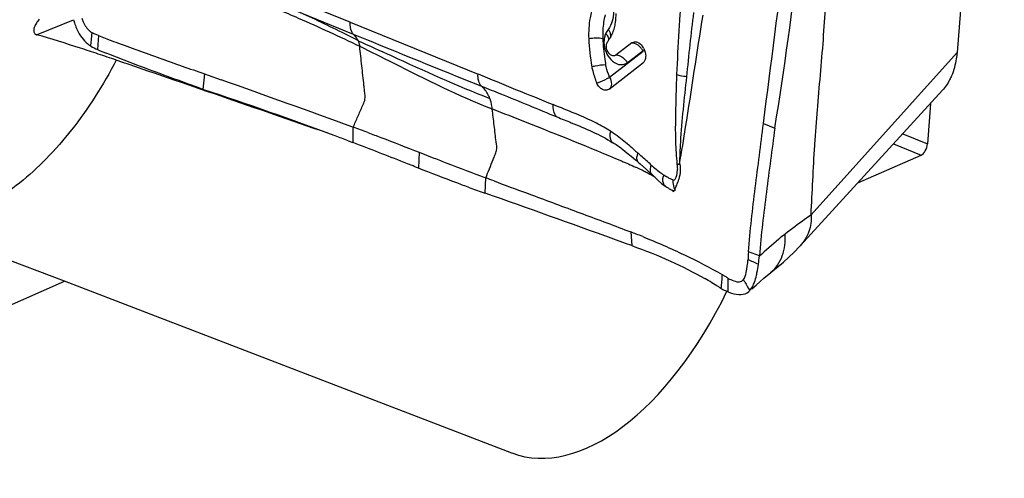
# Model space of a CAD drawing. Units: millimetres. Extents: x 0 to 594, y 0 to 420.
# Drawn here: x 115 to 126, y 164 to 169 of the extents above; entities that cross this region are included whole.
import ezdxf

# ---------------------------------------------------------------- set-up
doc = ezdxf.new("R2010")
doc.units = ezdxf.units.MM
doc.header["$LTSCALE"] = 32.67
doc.layers.add('607072814-000_CL', color=7, linetype='CONTINUOUS')
doc.layers.add('607086539-000_CL', color=7, linetype='CONTINUOUS')

msp = doc.modelspace()

# ---------------------------------------------------------------- linework, layer by layer
at = {"layer": '607072814-000_CL', "color": 7, "linetype": 'CONTINUOUS'}
for p, q in [((125.7074, 174.3143), (125.2167, 168.2491)), ((118.9134, 168.5648), (118.3025, 168.812)), ((116.2963, 168.426), (116.3833, 168.3916)), ((121.8368, 168.3484), (121.6705, 168.2207)), ((121.9627, 168.2899), (121.9579, 168.2988)), ((121.6016, 167.87), (121.9504, 168.1378)), ((121.9522, 168.1394), (121.9504, 168.1378)), ((117.3985, 168.0274), (117.3827, 167.8658)), ((117.3985, 168.0274), (117.4355, 168.0143)), ((117.4355, 168.0143), (117.5714, 167.966)), ((117.3312, 167.8847), (117.2325, 167.9209)), ((117.3827, 167.8658), (117.3312, 167.8847)), ((123.5866, 166.2401), (125.0658, 167.8577)), ((123.2054, 167.513), (123.3236, 167.4647)), ((118.8902, 167.3325), (118.9384, 167.3142)), ((119.6295, 167.213), (119.7063, 167.1829)), ((119.7063, 167.1829), (119.7828, 167.153)), ((121.8757, 167.1352), (121.907, 167.1079)), ((121.9069, 167.108), (121.9239, 167.0929)), ((121.9239, 167.0929), (121.9915, 167.0325)), ((121.9915, 167.0325), (122.0151, 167.0114)), ((122.0151, 167.0114), (122.0474, 166.9832)), ((120.4064, 166.915), (120.4922, 166.8827)), ((122.2327, 166.8311), (122.2338, 166.8304)), ((122.2598, 166.814), (122.2689, 166.8078)), ((122.2689, 166.8078), (122.2747, 166.8037)), ((122.2868, 166.8207), (122.2887, 166.8274)), ((121.7721, 166.2665), (121.6495, 166.3108)), ((121.8368, 166.2433), (121.7721, 166.2665)), ((123.5866, 166.2401), (123.5809, 166.234)), ((123.2464, 165.9352), (123.2777, 165.9607)), ((123.0852, 165.7948), (123.1293, 165.8337)), ((123.1293, 165.8337), (123.1713, 165.8707)), ((123.0521, 165.7656), (123.0633, 165.7766))]:
    msp.add_line(p, q, dxfattribs=at)
at = {"layer": '607072814-000_CL', "color": 9, "linetype": 'CONTINUOUS'}
for p, q in [((118.3335, 168.6912), (118.9441, 168.4409)), ((118.9134, 168.5648), (120.2403, 168.0252)), ((116.2963, 168.426), (116.2866, 168.28)), ((118.9442, 168.4409), (119.0815, 168.3847)), ((121.79, 168.1439), (121.9517, 168.2681)), ((121.9608, 168.2756), (121.9517, 168.2681)), ((121.9565, 168.2592), (121.9517, 168.2681)), ((121.9565, 168.2592), (121.6077, 167.9913)), ((125.2167, 168.2491), (123.6997, 166.5617)), ((118.9403, 167.4749), (118.9383, 167.3143)), ((119.6295, 167.213), (119.6206, 167.0482)), ((120.317, 166.9484), (120.3124, 166.7882)), ((122.0473, 166.9832), (122.0464, 166.984)), ((122.2643, 166.9253), (122.254, 166.9293)), ((121.8292, 166.3846), (121.8368, 166.2433)), ((123.1626, 166.1362), (123.0496, 166.1791)), ((122.839, 165.7629), (122.8394, 165.9023)), ((123.004, 165.8772), (122.9966, 165.8899)), ((123.0114, 165.8646), (123.004, 165.8772))]:
    msp.add_line(p, q, dxfattribs=at)
at = {"layer": '607072814-000_CL', "color": 7, "linetype": 'CONTINUOUS'}
for points in [[(121.7341, 167.2484), (121.744, 167.2411), (121.7867, 167.2086), (121.8308, 167.1731), (121.8757, 167.1352)], [(122.0464, 166.984), (122.0549, 166.9763), (122.0812, 166.9499)], [(122.0812, 166.9499), (122.1125, 166.9181), (122.1472, 166.8878)], [(122.1472, 166.8878), (122.1839, 166.8613), (122.1883, 166.8584)], [(122.1875, 166.8604), (122.1916, 166.8575), (122.2032, 166.8495), (122.2147, 166.8418), (122.226, 166.8346), (122.2331, 166.8303)], [(122.2338, 166.8304), (122.2486, 166.8213), (122.2598, 166.814)], [(123.2782, 165.9612), (123.3011, 165.9795), (123.3567, 166.0248), (123.4126, 166.0723), (123.4685, 166.1226), (123.524, 166.1759), (123.5809, 166.234)], [(123.1713, 165.8707), (123.2108, 165.905), (123.2464, 165.9352)]]:
    msp.add_lwpolyline(points, dxfattribs=at)
for centre, radius, start, end in [((80.6627, 174.3143), 43.2073, 350.8785, 353.3582), ((116.6864, 168.7556), 0.6684, 194.29464, 198.33382), ((121.213, 168.6257), 0.4596, 341.50471, 348.4734), ((115.3133, 168.4531), 0.9143, 351.37803, 355.0914), ((118.117, 172.8219), 4.7574, 248.62808, 249.8444), ((179.6786, 316.0562), 159.6211, 247.689173, 248.071288), ((123.627, 168.488), 2.2387, 182.42367, 189.92502), ((116.4129, 168.6171), 0.3589, 230.91376, 236.99593), ((119.8977, 177.0203), 9.4569, 247.55186, 248.1393), ((121.8258, 168.2276), 0.1501, 28.32742, 36.27566), ((28.4726, -82.5368), 265.8764, 70.107158, 70.420563), ((105.7067, 132.4522), 37.2887, 69.51567, 71.75236), ((113.2937, 151.8587), 16.6057, 69.82774, 70.10823), ((112.5859, 149.9321), 18.6582, 69.57808, 69.82763), ((106.8459, 135.5478), 33.9902, 69.24653, 69.4884), ((104.4462, 129.1097), 40.8609, 68.42455, 69.22172), ((125.8446, 171.6523), 5.9445, 228.02688, 228.44749), ((118.1148, 162.9515), 5.6942, 48.10526, 48.31411), ((116.2251, 160.845), 8.5241, 47.96585, 48.10541), ((108.2626, 138.7913), 30.4542, 68.25249, 68.40351), ((109.1265, 140.9571), 28.1225, 68.08957, 68.2525), ((114.9445, 152.4041), 15.5048, 69.37383, 69.71282), ((122.9537, 168.0817), 1.3546, 233.12763, 233.86069), ((122.9336, 168.0542), 1.3206, 233.86068, 234.59909), ((127.1959, 186.2687), 20.6609, 250.07499, 250.30638), ((127.6701, 187.5936), 22.0681, 250.30636, 250.5241), ((69.2401, 21.6278), 153.8828, 70.087813, 70.615001), ((118.3703, 157.4282), 9.6012, 68.53099, 68.88421), ((118.5839, 157.9709), 9.018, 68.07715, 68.53192), ((121.5623, 166.2719), 1.6061, 352.01463, 355.15487), ((120.9271, 162.9568), 3.3834, 57.59139, 60.46096), ((121.3419, 163.6164), 2.6042, 56.91417, 57.51754), ((123.0463, 166.2737), 0.5513, 247.91032, 251.59626)]:
    msp.add_arc(centre, radius, start, end, dxfattribs=at)
at = {"layer": '607072814-000_CL', "color": 9, "linetype": 'CONTINUOUS'}
for centre, radius, start, end in [((146.3863, 166.989), 24.1051, 175.38738, 177.55009), ((122.3031, 168.4512), 0.7662, 165.58471, 171.57131), ((156.4203, 164.5674), 34.1876, 173.11867, 174.24036), ((122.45, 168.4354), 0.9141, 177.13261, 180.67561), ((122.3844, 168.4391), 0.8484, 171.56387, 177.15849), ((121.4755, 168.396), 0.1499, 32.40424, 38.62879), ((122.4843, 168.4356), 0.9484, 180.66266, 182.39879), ((123.5492, 168.4801), 2.0142, 182.39609, 182.84744), ((123.5611, 168.4807), 2.0262, 182.84738, 183.24655), ((123.6363, 168.4861), 2.1016, 183.27832, 189.07038), ((121.4659, 168.3444), 0.1434, 39.01845, 45.25136), ((123.7029, 168.4957), 2.1688, 189.04253, 189.85364), ((121.7262, 168.2268), 0.1046, 299.28523, 307.56155), ((159.7056, 266.5138), 106.2041, 248.085407, 248.207239), ((165.4753, 277.7167), 118.651, 247.589314, 247.996284), ((120.6774, 164.4887), 2.8357, 62.96563, 64.99175), ((120.7323, 164.5963), 2.7149, 61.944, 62.96584), ((120.7039, 164.5442), 2.7742, 60.36357, 61.93228), ((122.3898, 166.9138), 0.2302, 163.86019, 168.85036), ((122.4684, 167.4033), 0.5203, 234.82894, 236.28758), ((122.4731, 167.4104), 0.5288, 236.29301, 239.06885), ((122.3923, 166.8855), 0.1238, 206.73147, 211.53828), ((143.2954, 177.7673), 23.5184, 210.40436, 210.65323)]:
    msp.add_arc(centre, radius, start, end, dxfattribs=at)
at = {"layer": '607072814-000_CL', "color": 7, "linetype": 'CONTINUOUS'}
for points, knots in [([(123.6997, 166.5617), (123.7069, 166.6814), (123.7176, 166.9217), (123.7337, 167.2228), (123.7517, 167.4648), (123.7694, 167.7098), (123.7977, 168.0161), (123.829, 168.3823), (123.8503, 168.7464), (123.8696, 169.11), (123.8875, 169.3524), (123.8985, 169.4743)], [0, 0, 0, 0, 0.123284, 0.2470996, 0.3097955, 0.3726441, 0.4994779, 0.62589, 0.7502781, 0.874222, 1, 1, 1, 1]), ([(121.4183, 168.677), (121.4126, 168.6548), (121.3926, 168.5616), (121.3873, 168.4656), (121.3903, 168.3934)], [0, 0, 0, 0, 0.241137, 1, 1, 1, 1]), ([(116.1249, 168.6062), (116.129, 168.5931), (116.1471, 168.5432), (116.1782, 168.4974), (116.2076, 168.4714)], [0, 0, 0, 0, 0.2597499, 1, 1, 1, 1]), ([(121.6633, 168.5339), (121.6653, 168.5435), (121.6722, 168.5833), (121.6744, 168.6239), (121.6738, 168.6545)], [0, 0, 0, 0, 0.243535, 1, 1, 1, 1]), ([(116.0519, 168.5453), (116.0588, 168.5248), (116.0888, 168.4477), (116.1391, 168.3771), (116.1866, 168.3385)], [0, 0, 0, 0, 0.2615939, 1, 1, 1, 1]), ([(116.4777, 168.3558), (116.5533, 168.3281), (116.7065, 168.2746), (117.0117, 168.1603), (117.2443, 168.0821), (117.3985, 168.0274)], [0, 0, 0, 0, 0.2470412, 0.4977689, 1, 1, 1, 1]), ([(119.0108, 168.3146), (119.1273, 168.258), (119.5813, 168.0307), (120.0351, 167.7991), (120.3881, 167.663)], [0, 0, 0, 0, 0.2550907, 1, 1, 1, 1]), ([(121.5745, 168.3043), (121.5742, 168.3086), (121.5737, 168.3243), (121.5765, 168.3406), (121.5816, 168.3509)], [0, 0, 0, 0, 0.2700337, 1, 1, 1, 1]), ([(121.8752, 168.3607), (121.8816, 168.3605), (121.9101, 168.355), (121.9336, 168.3343), (121.9468, 168.3164)], [0, 0, 0, 0, 0.2251174, 1, 1, 1, 1]), ([(117.2325, 167.9209), (117.1603, 167.9474), (116.874, 168.0525), (116.588, 168.1585), (116.3764, 168.2434)], [0, 0, 0, 0, 0.2522158, 1, 1, 1, 1]), ([(125.2167, 168.2491), (125.2147, 168.2277), (125.2044, 168.145), (125.1829, 168.0635), (125.159, 168.0065)], [0, 0, 0, 0, 0.2586169, 1, 1, 1, 1]), ([(121.4218, 168.1022), (121.4244, 168.0872), (121.4368, 168.0291), (121.4569, 167.9729), (121.4744, 167.9323)], [0, 0, 0, 0, 0.2559714, 1, 1, 1, 1]), ([(122.3029, 168.0196), (122.3001, 167.9429), (122.296, 167.7894), (122.2896, 167.5585), (122.2892, 167.3254), (122.2994, 167.1695), (122.3065, 167.0911)], [0, 0, 0, 0, 0.247652, 0.4958959, 0.7460441, 1, 1, 1, 1]), ([(125.159, 168.0065), (125.1531, 167.9924), (125.1285, 167.939), (125.0954, 167.8894), (125.0661, 167.8573)], [0, 0, 0, 0, 0.2607776, 1, 1, 1, 1]), ([(121.6016, 167.87), (121.5925, 167.863), (121.5686, 167.8541), (121.53, 167.8638), (121.4967, 167.8917), (121.4806, 167.9178), (121.4744, 167.9323)], [0, 0, 0, 0, 0.2126096, 0.4412812, 0.7062311, 1, 1, 1, 1]), ([(123.0496, 166.1791), (123.0665, 166.4014), (123.1047, 166.7347), (123.1637, 167.1784), (123.1911, 167.4015), (123.2054, 167.513)], [0, 0, 0, 0, 0.49805, 0.7488102, 1, 1, 1, 1]), ([(123.3236, 167.4647), (123.2944, 167.2426), (123.2344, 166.8006), (123.1811, 166.3575), (123.1626, 166.1362)], [0, 0, 0, 0, 0.502138, 1, 1, 1, 1]), ([(119.0963, 167.4176), (119.1412, 167.4009), (119.3194, 167.3338), (119.4968, 167.2648), (119.6295, 167.213)], [0, 0, 0, 0, 0.2517449, 1, 1, 1, 1]), ([(121.6186, 167.4314), (121.6348, 167.4213), (121.6998, 167.3776), (121.7606, 167.3282), (121.8052, 167.2895)], [0, 0, 0, 0, 0.2446184, 1, 1, 1, 1]), ([(119.7828, 167.153), (119.8269, 167.1358), (120.0046, 167.0665), (120.1826, 166.9983), (120.317, 166.9484)], [0, 0, 0, 0, 0.2482035, 1, 1, 1, 1]), ([(120.1549, 166.8446), (120.1096, 166.861), (119.9306, 166.9266), (119.7527, 166.995), (119.6206, 167.0482)], [0, 0, 0, 0, 0.252743, 1, 1, 1, 1]), ([(122.2887, 166.8274), (122.2934, 166.8424), (122.305, 166.8772), (122.3212, 166.9103), (122.3278, 166.9303)], [0, 0, 0, 0, 0.4276213, 1, 1, 1, 1]), ([(120.4922, 166.8827), (120.6035, 166.8408), (120.8831, 166.7401), (121.2442, 166.6022), (121.5796, 166.4808), (121.7461, 166.4167), (121.8292, 166.3846)], [0, 0, 0, 0, 0.2499626, 0.624937, 0.8126231, 1, 1, 1, 1]), ([(123.6997, 166.5617), (123.706, 166.5041), (123.6899, 166.3841), (123.6259, 166.2832), (123.5866, 166.2401)], [0, 0, 0, 0, 0.4980425, 1, 1, 1, 1]), ([(121.9508, 166.3367), (122.0975, 166.2777), (122.3767, 166.1548), (122.6487, 166.0161), (122.7757, 165.9424)], [0, 0, 0, 0, 0.518337, 1, 1, 1, 1]), ([(121.8368, 166.2432), (121.9729, 166.1946), (122.2316, 166.0926), (122.4793, 165.9661), (122.5951, 165.9004)], [0, 0, 0, 0, 0.5203809, 1, 1, 1, 1]), ([(122.9966, 165.8899), (123.0135, 165.9107), (123.0332, 165.9826), (123.0404, 166.0523), (123.0447, 166.0965)], [0, 0, 0, 0, 0.3762437, 1, 1, 1, 1]), ([(123.1324, 165.9348), (123.1344, 165.9435), (123.1425, 165.9813), (123.1487, 166.0194), (123.1527, 166.0488)], [0, 0, 0, 0, 0.2323265, 1, 1, 1, 1]), ([(122.7757, 165.9424), (122.7736, 165.9182), (122.772, 165.87), (122.7653, 165.8222), (122.7634, 165.7984)], [0, 0, 0, 0, 0.5039568, 1, 1, 1, 1]), ([(122.8394, 165.9023), (122.8288, 165.9084), (122.8084, 165.923), (122.7867, 165.9355), (122.7757, 165.9422)], [0, 0, 0, 0, 0.4872106, 1, 1, 1, 1]), ([(123.1033, 165.8421), (123.1062, 165.8488), (123.1181, 165.879), (123.1268, 165.9103), (123.1324, 165.9348)], [0, 0, 0, 0, 0.2255626, 1, 1, 1, 1]), ([(122.8394, 165.9024), (122.8478, 165.8981), (122.8765, 165.8841), (122.9066, 165.8721), (122.9287, 165.8684)], [0, 0, 0, 0, 0.2962126, 1, 1, 1, 1]), ([(122.9287, 165.8684), (122.9415, 165.8663), (122.9676, 165.8652), (122.9892, 165.8807), (122.9966, 165.8899)], [0, 0, 0, 0, 0.5229694, 1, 1, 1, 1]), ([(123.0633, 165.7767), (123.0672, 165.7809), (123.0834, 165.8008), (123.0955, 165.8238), (123.1033, 165.8421)], [0, 0, 0, 0, 0.2248461, 1, 1, 1, 1]), ([(122.7633, 165.7993), (122.7697, 165.7956), (122.7944, 165.7824), (122.8199, 165.7707), (122.839, 165.7629)], [0, 0, 0, 0, 0.2634515, 1, 1, 1, 1]), ([(122.8722, 165.7506), (122.9049, 165.7398), (122.9673, 165.7233), (123.0308, 165.7468), (123.0518, 165.7653)], [0, 0, 0, 0, 0.5520825, 1, 1, 1, 1])]:
    msp.add_open_spline(points, degree=3, knots=knots, dxfattribs=at)
for points in [[(123.2054, 167.513), (123.2841, 168.1297), (123.3633, 168.7464), (123.4426, 169.363)], [(116.2076, 168.4714), (116.2152, 168.4647), (116.2232, 168.4585), (116.2316, 168.4528)], [(121.6281, 168.4295), (121.6362, 168.4458), (121.6431, 168.4627), (121.6488, 168.4799)], [(116.2243, 168.3749), (116.2265, 168.4009), (116.2288, 168.4268), (116.2316, 168.4528)], [(116.2963, 168.426), (116.2749, 168.4345), (116.2534, 168.4426), (116.2325, 168.4523)], [(121.5816, 168.3509), (121.5871, 168.3621), (121.5935, 168.3729), (121.6007, 168.3831)], [(121.6007, 168.3831), (121.6111, 168.3978), (121.6202, 168.4134), (121.6281, 168.4295)], [(116.2173, 168.316), (116.2392, 168.3019), (116.2625, 168.2899), (116.2866, 168.28)], [(121.5872, 168.2612), (121.5802, 168.2744), (121.5758, 168.2894), (121.5745, 168.3043)], [(121.6166, 168.2266), (121.6043, 168.2354), (121.5943, 168.2478), (121.5872, 168.2612)], [(121.8368, 168.3484), (121.8474, 168.3566), (121.8618, 168.3611), (121.8752, 168.3607)], [(121.9627, 168.2899), (121.9752, 168.2667), (121.9823, 168.2396), (121.9821, 168.2132)], [(121.6476, 168.2145), (121.6366, 168.2153), (121.6257, 168.2202), (121.6166, 168.2266)], [(121.6705, 168.2207), (121.6642, 168.2159), (121.6555, 168.214), (121.6476, 168.2145)], [(121.9703, 168.1622), (121.9678, 168.1576), (121.965, 168.1531), (121.9617, 168.149)], [(121.9765, 168.1772), (121.9749, 168.172), (121.9728, 168.167), (121.9703, 168.1622)], [(121.9805, 168.1943), (121.9796, 168.1885), (121.9783, 168.1828), (121.9765, 168.1772)], [(121.9821, 168.2132), (121.982, 168.2069), (121.9815, 168.2005), (121.9805, 168.1943)], [(121.9617, 168.149), (121.9588, 168.1455), (121.9557, 168.1422), (121.9522, 168.1393)], [(121.7341, 167.2484), (121.7035, 167.2707), (121.6723, 167.2922), (121.6403, 167.3123)], [(121.8052, 167.2895), (121.8267, 167.2708), (121.8478, 167.2518), (121.869, 167.2328)], [(122.0403, 167.0798), (122.004, 167.1115), (121.9684, 167.144), (121.9327, 167.1762)], [(122.0401, 167.0798), (122.0728, 167.0515), (122.1063, 167.024), (122.1409, 166.998)], [(122.3278, 166.9303), (122.3296, 166.9359), (122.3312, 166.9417), (122.3325, 166.9475)], [(122.3325, 166.9475), (122.3358, 166.9615), (122.3379, 166.9758), (122.3401, 166.99)], [(123.0496, 166.1791), (123.0475, 166.152), (123.0461, 166.1249), (123.0448, 166.0977)], [(123.1528, 166.0488), (123.1178, 166.0668), (123.0807, 166.0805), (123.0447, 166.0965)]]:
    msp.add_open_spline(points, degree=3, dxfattribs=at)
at = {"layer": '607072814-000_CL', "color": 9, "linetype": 'CONTINUOUS'}
for points, knots in [([(118.1607, 168.6998), (118.2315, 168.6692), (118.5168, 168.545), (118.8008, 168.4175), (119.0108, 168.3143)], [0, 0, 0, 0, 0.2480143, 1, 1, 1, 1]), ([(118.9936, 168.3722), (118.9387, 168.4012), (118.7207, 168.512), (118.4993, 168.616), (118.3332, 168.6916)], [0, 0, 0, 0, 0.2537946, 1, 1, 1, 1]), ([(121.6448, 168.7439), (121.6477, 168.7201), (121.6521, 168.633), (121.6293, 168.5415), (121.5926, 168.4896)], [0, 0, 0, 0, 0.2739496, 1, 1, 1, 1]), ([(122.3334, 167.0907), (122.3558, 167.2187), (122.4405, 167.734), (122.5134, 168.2513), (122.579, 168.6381)], [0, 0, 0, 0, 0.2487257, 1, 1, 1, 1]), ([(118.9441, 168.4409), (118.9379, 168.4477), (118.9138, 168.484), (118.9103, 168.5303), (118.9134, 168.5638)], [0, 0, 0, 0, 0.2152924, 1, 1, 1, 1]), ([(118.9442, 168.4409), (118.9488, 168.4359), (118.9673, 168.4147), (118.9831, 168.3911), (118.9934, 168.3724)], [0, 0, 0, 0, 0.2427091, 1, 1, 1, 1]), ([(118.9935, 168.3724), (119.1087, 168.3212), (119.5623, 168.1153), (120.0154, 167.9064), (120.3627, 167.7726)], [0, 0, 0, 0, 0.2530416, 1, 1, 1, 1]), ([(118.9936, 168.3721), (118.9959, 168.368), (119.0045, 168.3498), (119.009, 168.3299), (119.0107, 168.3146)], [0, 0, 0, 0, 0.2324508, 1, 1, 1, 1]), ([(121.3903, 168.3934), (121.415, 168.3987), (121.464, 168.4033), (121.5134, 168.4008), (121.5367, 168.3959)], [0, 0, 0, 0, 0.5141021, 1, 1, 1, 1]), ([(121.5534, 168.4066), (121.5513, 168.3971), (121.5454, 168.3563), (121.5503, 168.3143), (121.5591, 168.2842)], [0, 0, 0, 0, 0.2385875, 1, 1, 1, 1]), ([(121.5978, 168.3786), (121.5984, 168.3829), (121.5981, 168.4034), (121.5873, 168.4223), (121.5773, 168.4346)], [0, 0, 0, 0, 0.2171284, 1, 1, 1, 1]), ([(121.6183, 168.413), (121.6199, 168.4217), (121.6193, 168.4344), (121.6161, 168.4461), (121.6151, 168.4493)], [0, 0, 0, 0, 0.7301302, 1, 1, 1, 1]), ([(118.9437, 167.4736), (118.9598, 167.5106), (118.984, 167.5659), (119.0166, 167.6396), (119.04, 167.6952), (119.062, 167.7403), (119.0683, 167.7786), (119.0656, 167.814), (119.0604, 167.8566), (119.0532, 167.9245), (119.0439, 168.0093), (119.0292, 168.145), (119.0181, 168.2468), (119.0108, 168.3146)], [0, 0, 0, 0, 0.1390769, 0.2086085, 0.2781532, 0.3475708, 0.3804509, 0.4108529, 0.4698461, 0.5286777, 0.6465268, 0.7643814, 1, 1, 1, 1]), ([(121.5591, 168.2842), (121.5621, 168.2739), (121.5761, 168.2344), (121.599, 168.1978), (121.6205, 168.1753)], [0, 0, 0, 0, 0.2573999, 1, 1, 1, 1]), ([(121.9517, 168.2681), (121.9468, 168.2771), (121.9253, 168.3095), (121.8922, 168.3355), (121.8647, 168.344)], [0, 0, 0, 0, 0.261526, 1, 1, 1, 1]), ([(121.6205, 168.1753), (121.6419, 168.153), (121.6912, 168.1176), (121.7546, 168.1228), (121.7774, 168.1356)], [0, 0, 0, 0, 0.5416941, 1, 1, 1, 1]), ([(121.6751, 168.2243), (121.6809, 168.2243), (121.7064, 168.2215), (121.73, 168.2091), (121.7455, 168.197)], [0, 0, 0, 0, 0.2277808, 1, 1, 1, 1]), ([(121.4218, 168.1022), (121.4334, 168.1053), (121.4808, 168.1162), (121.5293, 168.1237), (121.5661, 168.1245)], [0, 0, 0, 0, 0.2451498, 1, 1, 1, 1]), ([(121.6077, 167.9913), (121.603, 168.0023), (121.5855, 168.0455), (121.572, 168.0904), (121.5661, 168.1245)], [0, 0, 0, 0, 0.2565919, 1, 1, 1, 1]), ([(120.2773, 167.8998), (120.2622, 167.9132), (120.2416, 167.9565), (120.2384, 168.002), (120.2404, 168.0268)], [0, 0, 0, 0, 0.4478177, 1, 1, 1, 1]), ([(121.4744, 167.9323), (121.4856, 167.9365), (121.5307, 167.9546), (121.5753, 167.9742), (121.6077, 167.9913)], [0, 0, 0, 0, 0.2461415, 1, 1, 1, 1]), ([(121.6077, 167.9913), (121.619, 167.9703), (121.6333, 167.9276), (121.6163, 167.882), (121.6016, 167.87)], [0, 0, 0, 0, 0.5572339, 1, 1, 1, 1]), ([(122.4053, 167.9984), (122.3959, 167.9986), (122.3611, 168.001), (122.3263, 168.009), (122.3029, 168.0196)], [0, 0, 0, 0, 0.2678591, 1, 1, 1, 1]), ([(122.3363, 167.0898), (122.3375, 167.166), (122.3502, 167.4696), (122.3855, 167.7716), (122.4089, 167.9978)], [0, 0, 0, 0, 0.2510602, 1, 1, 1, 1]), ([(120.3627, 167.7726), (120.3579, 167.7855), (120.3374, 167.8323), (120.3058, 167.8744), (120.2779, 167.8992)], [0, 0, 0, 0, 0.2684569, 1, 1, 1, 1]), ([(120.2779, 167.8992), (120.3434, 167.8731), (120.6048, 167.7686), (120.8645, 167.6604), (121.0597, 167.5806)], [0, 0, 0, 0, 0.2508387, 1, 1, 1, 1]), ([(120.3881, 167.663), (120.387, 167.6727), (120.3817, 167.7099), (120.3724, 167.7466), (120.3627, 167.7726)], [0, 0, 0, 0, 0.2616648, 1, 1, 1, 1]), ([(120.3206, 166.9471), (120.3333, 166.9786), (120.3588, 167.0418), (120.391, 167.1209), (120.4161, 167.1837), (120.441, 167.2434), (120.4271, 167.3202), (120.4186, 167.406), (120.4043, 167.5203), (120.3947, 167.6059), (120.388, 167.663)], [0, 0, 0, 0, 0.1382041, 0.276416, 0.3455106, 0.4139254, 0.5337489, 0.6503027, 0.7667335, 1, 1, 1, 1]), ([(120.388, 167.6631), (120.502, 167.6191), (120.9516, 167.4436), (121.3992, 167.2629), (121.7313, 167.1225)], [0, 0, 0, 0, 0.2530784, 1, 1, 1, 1]), ([(121.0598, 167.5805), (121.0525, 167.5866), (121.0231, 167.6225), (121.018, 167.6724), (121.0207, 167.7083)], [0, 0, 0, 0, 0.2094683, 1, 1, 1, 1]), ([(121.6186, 167.4314), (121.5706, 167.4614), (121.3784, 167.5689), (121.1718, 167.6464), (121.0207, 167.7083)], [0, 0, 0, 0, 0.2573049, 1, 1, 1, 1]), ([(121.0595, 167.5807), (121.1094, 167.5604), (121.3074, 167.4818), (121.505, 167.3972), (121.6401, 167.3125)], [0, 0, 0, 0, 0.2524922, 1, 1, 1, 1]), ([(121.6403, 167.3123), (121.6339, 167.3178), (121.6081, 167.352), (121.6112, 167.3992), (121.6186, 167.4314)], [0, 0, 0, 0, 0.2037951, 1, 1, 1, 1]), ([(121.9069, 167.108), (121.9021, 167.1123), (121.8828, 167.1411), (121.8923, 167.1789), (121.9018, 167.2039)], [0, 0, 0, 0, 0.1954946, 1, 1, 1, 1]), ([(122.0464, 166.984), (122.0415, 166.9883), (122.0227, 167.0173), (122.0315, 167.0548), (122.0403, 167.0799)], [0, 0, 0, 0, 0.197066, 1, 1, 1, 1]), ([(122.2997, 166.9559), (122.3023, 166.9619), (122.3112, 166.9885), (122.3113, 167.017), (122.3112, 167.0384)], [0, 0, 0, 0, 0.2341776, 1, 1, 1, 1]), ([(122.1875, 166.8604), (122.1844, 166.8626), (122.1723, 166.8732), (122.1655, 166.8888), (122.1629, 166.9008)], [0, 0, 0, 0, 0.2342397, 1, 1, 1, 1]), ([(122.2339, 166.8303), (122.2362, 166.829), (122.2444, 166.8243), (122.2528, 166.8201), (122.2592, 166.8179)], [0, 0, 0, 0, 0.2798291, 1, 1, 1, 1]), ([(122.2643, 166.9253), (122.2639, 166.9164), (122.264, 166.8839), (122.2711, 166.8509), (122.2817, 166.8298)], [0, 0, 0, 0, 0.2729364, 1, 1, 1, 1]), ([(122.2592, 166.8179), (122.2613, 166.8173), (122.2684, 166.8152), (122.2767, 166.8148), (122.2816, 166.8171)], [0, 0, 0, 0, 0.28468, 1, 1, 1, 1]), ([(123.6997, 166.5617), (123.6772, 166.5457), (123.5863, 166.4808), (123.4965, 166.4141), (123.4307, 166.3616)], [0, 0, 0, 0, 0.2468483, 1, 1, 1, 1]), ([(123.4306, 166.3635), (123.408, 166.3455), (123.3171, 166.2708), (123.2295, 166.1922), (123.1628, 166.1337)], [0, 0, 0, 0, 0.2456666, 1, 1, 1, 1]), ([(123.2802, 165.9627), (123.3354, 166.0072), (123.4207, 166.1367), (123.4348, 166.2864), (123.4307, 166.3616)], [0, 0, 0, 0, 0.4848623, 1, 1, 1, 1])]:
    msp.add_open_spline(points, degree=3, knots=knots, dxfattribs=at)
for points in [[(121.5926, 168.4896), (121.5829, 168.4759), (121.5743, 168.4613), (121.5669, 168.4462)], [(121.6151, 168.4493), (121.612, 168.4588), (121.6074, 168.4679), (121.602, 168.4764)], [(121.5669, 168.4462), (121.5607, 168.4337), (121.5563, 168.4202), (121.5534, 168.4066)], [(121.8505, 168.3474), (121.846, 168.3481), (121.8414, 168.3485), (121.8368, 168.3484)], [(121.8647, 168.344), (121.86, 168.3455), (121.8553, 168.3466), (121.8505, 168.3474)], [(121.7455, 168.197), (121.7636, 168.1827), (121.779, 168.1642), (121.79, 168.1439)], [(121.7313, 167.1225), (121.7799, 167.1019), (121.8283, 167.0809), (121.8762, 167.0585)], [(122.3065, 167.0911), (122.3087, 167.0736), (122.3105, 167.056), (122.3112, 167.0384)], [(122.3065, 167.0911), (122.3161, 167.0904), (122.3258, 167.0901), (122.3355, 167.0899)], [(122.3355, 167.0899), (122.3404, 167.057), (122.3427, 167.0233), (122.3402, 166.99)], [(122.1605, 166.9217), (122.1602, 166.9339), (122.1615, 166.9463), (122.1639, 166.9583)], [(122.254, 166.9293), (122.2357, 166.937), (122.2182, 166.9466), (122.2012, 166.9568)], [(122.2825, 166.9273), (122.2918, 166.9335), (122.2954, 166.9457), (122.2997, 166.9559)], [(122.1629, 166.9008), (122.1614, 166.9076), (122.1607, 166.9146), (122.1605, 166.9217)], [(122.2643, 166.9253), (122.2702, 166.9237), (122.2774, 166.9239), (122.2825, 166.9273)], [(122.2816, 166.8171), (122.2835, 166.8179), (122.2853, 166.8192), (122.2868, 166.8207)]]:
    msp.add_open_spline(points, degree=3, dxfattribs=at)
at = {"layer": '607086539-000_CL', "color": 9, "linetype": 'CONTINUOUS'}
for p, q in [((115.654, 168.4346), (116.0385, 168.5903)), ((124.6529, 167.4061), (124.9092, 167.3011)), ((124.5558, 167.3), (124.8427, 167.1824))]:
    msp.add_line(p, q, dxfattribs=at)
at = {"layer": '607086539-000_CL', "color": 7, "linetype": 'CONTINUOUS'}
for p, q in [((124.9413, 167.7214), (124.9092, 167.3011)), ((124.1854, 166.895), (124.8427, 167.1824)), ((115.9435, 165.8752), (114.1211, 166.5604)), ((115.0819, 165.4936), (115.9435, 165.8752)), ((120.5929, 164.0883), (115.9435, 165.8752))]:
    msp.add_line(p, q, dxfattribs=at)
for centre, radius, start, end in [((110.6456, 151.309), 17.8429, 72.16669, 73.69835), ((110.4558, 150.7073), 18.4738, 71.87644, 72.17771), ((110.4306, 150.6302), 18.5549, 71.57495, 71.87665), ((110.4293, 150.6264), 18.559, 71.27154, 71.57494), ((110.4277, 150.6216), 18.564, 70.96648, 71.27154)]:
    msp.add_arc(centre, radius, start, end, dxfattribs=at)
for centre, major_axis, ratio, start_param, end_param in [((252.8616, 117.6112), (170.5047, -61.6376), 0.0109304, 8.7638562, 8.7849836), ((124.8498, 167.2751), (0.0323, 0.0948), 0.5313901, -2.6889481, -1.1181518), ((121.5813, 166.9217), (0.9623, 2.8427), 0.5301596, -3.1590385, -1.8039029)]:
    msp.add_ellipse(centre, major_axis=major_axis, ratio=ratio, start_param=start_param, end_param=end_param, dxfattribs=at)
msp.add_open_spline([(115.6814, 168.5962), (115.6706, 168.5832), (115.6556, 168.5627), (115.6394, 168.5332), (115.6299, 168.5104), (115.6242, 168.4871), (115.6242, 168.4675), (115.6292, 168.4535), (115.6375, 168.4418), (115.6473, 168.4365), (115.654, 168.4346)], degree=3, knots=[0, 0, 0, 0, 0.2675301, 0.4001374, 0.5306826, 0.6573663, 0.7771716, 0.8340849, 0.889437, 1, 1, 1, 1], dxfattribs=at)
at = {"layer": '607086539-000_CL', "color": 9, "linetype": 'CONTINUOUS'}
msp.add_open_spline([(116.4818, 168.1707), (116.4145, 168.0412), (116.2712, 167.7923), (116.0285, 167.4485), (115.7661, 167.1464), (115.4896, 166.8928), (115.2049, 166.6933), (114.9177, 166.5523), (114.634, 166.4736), (114.4454, 166.4645), (114.3559, 166.4719)], degree=3, knots=[0, 0, 0, 0, 0.1530771, 0.3006468, 0.440775, 0.5719295, 0.6931381, 0.8041819, 0.9058207, 1, 1, 1, 1], dxfattribs=at)

doc.saveas('drawing.dxf')
